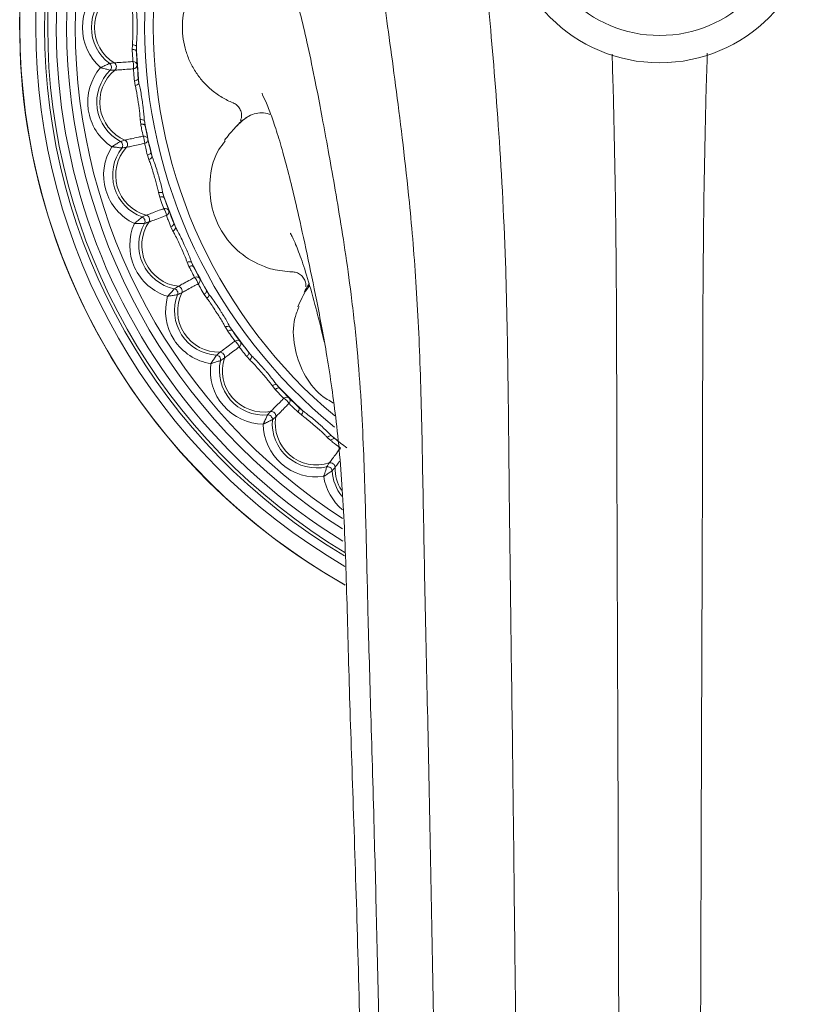
# Model space of a CAD drawing. Units: inches. Extents: x 0.71 to 10.51, y 0.23 to 7.69.
# Drawn here: x 3 to 3.57, y 6.41 to 7.13 of the extents above; entities that cross this region are included whole.
import ezdxf

# ---------------------------------------------------------------- set-up
doc = ezdxf.new("R2010")
doc.units = ezdxf.units.IN
doc.header["$MEASUREMENT"] = 0

msp = doc.modelspace()

# ---------------------------------------------------------------- linework, layer by layer
at = {"color": 7, "linetype": 'Continuous', "lineweight": 15}
for p, q in [((3.08197306, 7.11390628), (3.08186386, 7.11049239)), ((3.08490276, 7.11272875), (3.08491556, 7.10896618)), ((3.08352111, 7.08732098), (3.08411505, 7.08395738)), ((3.08684735, 7.08553986), (3.08632455, 7.08926596)), ((3.08769708, 7.05904386), (3.08807483, 7.05564916)), ((3.09076453, 7.05829525), (3.09131267, 7.05457279)), ((3.09301285, 7.03294946), (3.09407944, 7.02970462)), ((3.09655871, 7.03165984), (3.09551095, 7.03527361)), ((3.10117056, 7.00555446), (3.10202759, 7.00224808)), ((3.10431334, 7.00525002), (3.10538566, 7.00164346)), ((3.11383915, 6.97971032), (3.11228776, 6.98313819)), ((3.11014585, 6.98048218), (3.11166337, 6.97742216)), ((3.12211925, 6.95452698), (3.12343809, 6.95137623)), ((3.12527336, 6.9546729), (3.12684803, 6.95125566)), ((3.13833689, 6.93074883), (3.13631345, 6.93392103)), ((3.13457133, 6.93098722), (3.13650889, 6.92817431)), ((3.15011667, 6.9070002), (3.15187049, 6.90406921)), ((3.15321791, 6.90759351), (3.15526288, 6.90443515)), ((3.16955322, 6.88577208), (3.16709893, 6.88862403)), ((3.16579207, 6.88547216), (3.16811022, 6.88296362)), ((3.18459288, 6.86394162), (3.18674598, 6.86129006)), ((3.18757812, 6.86497025), (3.19005175, 6.86213506)), ((3.20317249, 6.84486355), (3.20582405, 6.84271045)), ((3.20685268, 6.84569569), (3.20401749, 6.84816932)), ((3.22484605, 6.82622779), (3.22735459, 6.82390964)), ((3.22765451, 6.82767079), (3.23050646, 6.8252165))]:
    msp.add_line(p, q, dxfattribs=at)
at = {"color": 7, "linetype": 'Continuous', "lineweight": 15, "flags": 128}
for points in [[(3.08186386, 7.11049239), (3.08246333, 7.11045954), (3.08303347, 7.11037171), (3.08355525, 7.11023185), (3.08401124, 7.11004462), (3.08438619, 7.10981628), (3.08466759, 7.10955446), (3.08484604, 7.1092679), (3.08491556, 7.10896618)], [(3.08632455, 7.08926596), (3.08629867, 7.08895741), (3.08616282, 7.08864838), (3.08592155, 7.08834917), (3.08558291, 7.08806979), (3.08515821, 7.08781958), (3.08466164, 7.08760688), (3.0841098, 7.08743881), (3.08352111, 7.08732098)], [(3.08807483, 7.05564916), (3.08867287, 7.05570196), (3.08924971, 7.05569617), (3.08978609, 7.05563199), (3.09026408, 7.05551156), (3.09066771, 7.05533891), (3.09098351, 7.0551198), (3.09120092, 7.05486155), (3.09131267, 7.05457279)], [(3.09551095, 7.03527361), (3.09552925, 7.03496453), (3.09543877, 7.0346393), (3.09524253, 7.0343088), (3.09494709, 7.03398408), (3.09456233, 7.03367597), (3.09410109, 7.03339477), (3.09357878, 7.03314987), (3.09301285, 7.03294946)], [(3.10202759, 7.00224808), (3.10261203, 7.00238545), (3.10318382, 7.00246181), (3.10372387, 7.00247462), (3.10421413, 7.00242344), (3.10463823, 7.00230999), (3.10498199, 7.00213805), (3.10523394, 7.00191337), (3.10538566, 7.00164346)], [(3.11228776, 6.98313819), (3.11234986, 6.98283486), (3.11230658, 6.98250006), (3.11215938, 6.982145), (3.11191316, 6.98178154), (3.11157616, 6.98142181), (3.11115963, 6.98107783), (3.11067749, 6.98076109), (3.11014585, 6.98048218)], [(3.12343809, 6.95137623), (3.12399703, 6.95159537), (3.12455214, 6.95175233), (3.12508487, 6.95184186), (3.12557743, 6.95186098), (3.12601335, 6.95180904), (3.12637809, 6.95168777), (3.12665945, 6.95150124), (3.12684803, 6.95125566)], [(3.13631345, 6.93392103), (3.13641809, 6.93362961), (3.1364229, 6.93329207), (3.13632772, 6.93291967), (3.13613574, 6.93252487), (3.13585337, 6.93212084), (3.13549003, 6.93172108), (3.13505787, 6.93133896), (3.13457133, 6.93098722)], [(3.15187049, 6.90406921), (3.15239255, 6.90436567), (3.15291967, 6.90460003), (3.15343424, 6.90476447), (3.15391906, 6.90485348), (3.15435794, 6.90486411), (3.15473622, 6.90479598), (3.15504126, 6.90465139), (3.15526288, 6.90443515)], [(3.16709893, 6.88862403), (3.16724398, 6.88835047), (3.16729677, 6.88801705), (3.16725556, 6.8876349), (3.16712172, 6.88721679), (3.16689972, 6.88677669), (3.16659697, 6.88632929), (3.1662236, 6.88588955), (3.16579207, 6.88547216)], [(3.18674598, 6.86129006), (3.18722054, 6.8616578), (3.18770894, 6.86196479), (3.18819486, 6.86220078), (3.18866208, 6.86235789), (3.18909498, 6.86243087), (3.18947911, 6.86241727), (3.18980162, 6.86231756), (3.19005175, 6.86213506)], [(3.20401749, 6.84816932), (3.20419999, 6.84791919), (3.2042997, 6.84759668), (3.2043133, 6.84721255), (3.20424032, 6.84677965), (3.20408321, 6.84631243), (3.20384722, 6.84582651), (3.20354023, 6.84533811), (3.20317249, 6.84486355)], [(3.22735459, 6.82390964), (3.22777198, 6.82434117), (3.22821172, 6.82471454), (3.22865912, 6.82501729), (3.22909922, 6.82523929), (3.22951733, 6.82537313), (3.22989948, 6.82541434), (3.2302329, 6.82536155), (3.23050646, 6.8252165)]]:
    msp.add_lwpolyline(points, dxfattribs=at)
at = {"color": 8, "linetype": 'Continuous', "lineweight": 15, "flags": 128}
msp.add_lwpolyline([(3.22765451, 6.82767079), (3.23031796, 6.82554465), (3.23242412, 6.82389055)], dxfattribs=at)
at = {"color": 7, "linetype": 'Continuous', "lineweight": 15}
for radius in [0.11333333, 0.09333333]:
    msp.add_circle((3.46837357, 7.21399114), radius, dxfattribs=at)
for centre, radius, start, end in [((3.46837357, 7.12649114), 0.46894896, 90, 240.56092803), ((3.46837357, 7.12649114), 0.46894896, 299.4811935, 90), ((3.0845153, 7.12649114), 0.03912671, 131.4914468, 228.5085532), ((3.0845153, 7.12649114), 0.03252522, 126.0585125, 233.9414875), ((3.0845153, 7.12649114), 0.03031832, 121.367012, 238.632988), ((3.08189643, 7.10948231), 0.00442463, 47.19909772, 89.0076115), ((3.46837357, 7.12649114), 0.38371769, 182.05540669, 186.12641149), ((3.46837357, 7.12649114), 0.38385827, 182.61673551, 185.56508267), ((3.06330425, 7.09752001), 0.0033819, 315.84378543, 52.33803275), ((3.06687127, 7.09777513), 0.00338697, 311.54823856, 56.63357962), ((3.08256957, 7.09859648), 0.002968, 9.90470026, 93.33204402), ((3.07059596, 7.09804153), 0.01231429, 351.58235567, 16.59946251), ((3.08252667, 7.09919624), 0.002968, 274.84977416, 358.27711792), ((3.08842243, 7.07186241), 0.03912671, 139.67326498, 236.69037139), ((3.08842243, 7.07186241), 0.03252522, 134.24033068, 242.12330568), ((3.08842243, 7.07186241), 0.03031832, 129.54883018, 246.81480619), ((3.0834096, 7.08832541), 0.00442463, 279.17420669, 320.98272046), ((3.08825082, 7.05465401), 0.00442463, 55.3809159, 97.18942968), ((3.46837357, 7.12649114), 0.38371769, 190.23722487, 194.30822968), ((3.46837357, 7.12649114), 0.38385827, 190.79855369, 193.74690085), ((3.09046632, 7.04397477), 0.002968, 18.08651845, 101.51386221), ((3.07869357, 7.04172145), 0.01231429, 359.76417385, 24.78128069), ((3.07155029, 7.04016752), 0.0033819, 324.02560361, 60.51985093), ((3.07504469, 7.04092768), 0.00338697, 319.73005674, 64.8153978), ((3.09033851, 7.04456232), 0.002968, 283.03159234, 6.4589361), ((3.10006426, 7.01834577), 0.03912671, 147.85508316, 244.87218957), ((3.10006426, 7.01834577), 0.03252522, 142.42214886, 250.30512386), ((3.10006426, 7.01834577), 0.03031832, 137.73064836, 254.99662437), ((3.09275953, 7.0339278), 0.00442463, 287.35602487, 329.16453865), ((3.10234341, 7.0012881), 0.00442463, 63.56273408, 105.37124786), ((3.46837357, 7.12649114), 0.38371769, 198.41904305, 202.49004786), ((3.46837357, 7.12649114), 0.38385827, 198.98037187, 201.92871903), ((3.10605617, 6.99103286), 0.002968, 26.26833663, 109.69568039), ((3.09472393, 6.98712703), 0.01231429, 7.94599203, 32.96309888), ((3.10584604, 6.99159624), 0.002968, 291.21341052, 14.64075428), ((3.11920381, 6.96703065), 0.03912671, 156.03690134, 253.05400775), ((3.11920381, 6.96703065), 0.03252522, 150.60396705, 258.48694204), ((3.11920381, 6.96703065), 0.03031832, 145.91246654, 263.17844255), ((3.08787451, 6.98457233), 0.0033819, 332.20742179, 68.70166912), ((3.09122517, 6.98582206), 0.00338697, 327.91187493, 72.99721598), ((3.10975588, 6.98141451), 0.00442463, 295.53784305, 337.34635683), ((3.12388732, 6.95047096), 0.00442463, 71.74455226, 113.55306604), ((3.46837357, 7.12649114), 0.38371769, 206.60086123, 210.67186604), ((3.46837357, 7.12649114), 0.38385827, 207.16219006, 210.11053722), ((3.12902177, 6.94084849), 0.002968, 34.45015481, 117.87749857), ((3.11836073, 6.93536967), 0.01231429, 16.12781021, 41.14491706), ((3.1287336, 6.94137623), 0.002968, 299.39522871, 22.82257246), ((3.1119446, 6.9318662), 0.0033819, 340.38923997, 76.8834873), ((3.14545145, 6.91896169), 0.03031832, 154.09428472, 271.36026073), ((3.11508329, 6.93358005), 0.00338697, 336.09369311, 81.17903416), ((3.14545145, 6.91896169), 0.03912671, 164.21871952, 261.23582593), ((3.14545145, 6.91896169), 0.03252522, 158.78578523, 266.66876023), ((3.13405265, 6.93185456), 0.00442463, 303.71966123, 345.52817501), ((3.15244398, 6.90323709), 0.00442463, 79.92637045, 121.73488422), ((3.46837357, 7.12649114), 0.38371769, 214.78267941, 218.85368422), ((3.46837357, 7.12649114), 0.38385827, 215.34400824, 218.2923554), ((3.15889558, 6.89444327), 0.002968, 42.63197299, 126.05931675), ((3.14912278, 6.88750299), 0.01231429, 24.3096284, 49.32673524), ((3.15853524, 6.89492463), 0.002968, 307.57704689, 31.00439064), ((3.14613339, 6.88526516), 0.00338697, 344.27551129, 89.36085235), ((3.14327055, 6.88312207), 0.0033819, 348.57105816, 85.06530548), ((3.17827285, 6.87511743), 0.03252522, 166.96760341, 274.85057841), ((3.17827285, 6.87511743), 0.03031832, 162.2761029, 279.54207891), ((3.16515522, 6.88625685), 0.00442463, 311.90147941, 353.70999319), ((3.17827285, 6.87511743), 0.03912671, 172.4005377, 269.41764411), ((3.18743205, 6.86054802), 0.00442463, 88.10818863, 129.91670241), ((3.46837357, 7.12649114), 0.38371769, 222.9644976, 227.0355024), ((3.46837357, 7.12649114), 0.38385827, 223.52582642, 226.47417358), ((3.19506948, 6.85276187), 0.002968, 50.81379117, 134.24113493), ((3.18638385, 6.84450142), 0.01231429, 32.49144658, 57.50855342), ((3.1946443, 6.85318705), 0.002968, 315.75886507, 39.18620883), ((3.18374336, 6.84186093), 0.00338697, 352.45732947, 97.54267053), ((3.20243045, 6.84554962), 0.00442463, 320.08329759, 1.89181137), ((3.18121466, 6.83933223), 0.0033819, 356.75287634, 93.24712366), ((3.21699986, 6.83639042), 0.03252522, 175.14942159, 283.03239659), ((3.21699986, 6.83639042), 0.03031832, 170.45792109, 287.7238971), ((3.21699986, 6.83639042), 0.03912671, 180.58235589, 277.5994623), ((3.22813928, 6.8232728), 0.00442463, 96.29000681, 138.09852059), ((3.46837357, 7.12649114), 0.38385827, 231.7076446, 233.33350499), ((3.2250045, 6.80138812), 0.0033819, 4.93469452, 101.42894184), ((3.22714759, 6.80425096), 0.00338697, 0.63914765, 105.72448871)]:
    msp.add_arc(centre, radius, start, end, dxfattribs=at)
at = {"color": 8, "linetype": 'Continuous', "lineweight": 15}
for centre, radius, start, end in [((3.46837357, 7.12649114), 0.46886176, 299.48545607, 180), ((3.46837357, 7.12649114), 0.45723883, 300.28867752, 180), ((3.46837357, 7.12649114), 0.45074656, 300.90898379, 180), ((3.46837357, 7.12649114), 0.4484359, 301.10558263, 180), ((3.46837357, 7.12649114), 0.44208641, 0, 238.33393414), ((3.46837357, 7.12649114), 0.43455401, 302.26185514, 180), ((3.46837357, 7.12649114), 0.42820452, 302.95806122, 180), ((3.46837357, 7.12649114), 0.37740956, 94.80737314, 180), ((3.46837357, 7.12649114), 0.37102405, 116.53770856, 180), ((3.46837357, 7.12649114), 0.46886176, 180, 240.53522813), ((3.46837357, 7.12649114), 0.45723883, 180, 239.68974088), ((3.46837357, 7.12649114), 0.45074656, 180, 239.18436743), ((3.46837357, 7.12649114), 0.4484359, 180, 239.02403057), ((3.46837357, 7.12649114), 0.43455401, 180, 237.67006941), ((3.46837357, 7.12649114), 0.42820452, 180, 237.12879982), ((3.46837357, 7.12649114), 0.37740956, 180, 230.84873158), ((3.46837357, 7.12649114), 0.37102405, 180, 230.07098969), ((3.26084412, 6.80356902), 0.03252522, 183.33123977, 218.78926541), ((3.26084412, 6.80356902), 0.03031832, 178.63973927, 211.99007911), ((3.26084412, 6.80356902), 0.03912671, 188.76417407, 230.67386337)]:
    msp.add_arc(centre, radius, start, end, dxfattribs=at)
at = {"color": 7, "linetype": 'Continuous', "lineweight": 15}
for points, knots in [([(3.29168519, 7.41974445), (3.29619062, 7.41904671), (3.3119599, 7.39414309), (3.32846497, 7.2997212), (3.34213998, 7.15539622), (3.35672754, 6.98114856), (3.35781727, 6.78581719), (3.36100632, 6.57719941), (3.36310029, 6.35926882), (3.3661119, 6.16916809), (3.3655527, 6.00923886), (3.36566637, 5.87503725), (3.36564051, 5.75495816), (3.36564647, 5.64866508), (3.36564499, 5.54888659), (3.36564544, 5.45732321), (3.36564533, 5.38576458), (3.36564535, 5.33686224), (3.36564535, 5.3244938)], [0.0015276347, 0.0015276347, 0.0015276347, 0.0015276347, 0.1576856859, 0.3031855883, 0.4072769998, 0.5022783026, 0.5723075647, 0.640311752, 0.6947340055, 0.7523316233, 0.7922048062, 0.8276971463, 0.8596004932, 0.8885869106, 0.9151693751, 0.9468552523, 0.9752158086, 0.998739952, 0.998739952, 0.998739952, 0.998739952]), ([(3.23324764, 7.29765016), (3.23469302, 7.2945872), (3.23746488, 7.28871324), (3.24311555, 7.27147895), (3.24895797, 7.24838423), (3.25486885, 7.21910701), (3.26050269, 7.18602821), (3.26712515, 7.14184875), (3.27526221, 7.08214233), (3.28427089, 7.00950783), (3.29042595, 6.93690864), (3.29342797, 6.86843083), (3.29487194, 6.79271669), (3.29639778, 6.708225), (3.29852598, 6.61537923), (3.30060044, 6.51595491), (3.30235802, 6.41206735), (3.30456916, 6.30611841), (3.306617, 6.21421302), (3.307505, 6.13775096), (3.30754252, 6.07544598), (3.30730354, 6.00900815), (3.30728514, 5.9342579), (3.30736096, 5.85423424), (3.30733034, 5.77077065), (3.30733544, 5.68632657), (3.30733627, 5.60665747), (3.30733528, 5.53489715), (3.30733579, 5.48486624), (3.30733577, 5.44869643), (3.30733575, 5.42429892), (3.30733573, 5.40005888), (3.30733574, 5.3774804), (3.30733574, 5.36379883), (3.30733574, 5.35769211)], [0, 0, 0, 0, 0.045053045, 0.086399734, 0.125275301, 0.162836823, 0.200361517, 0.237787253, 0.293046614, 0.347671852, 0.384205658, 0.42103062, 0.458104572, 0.495429565, 0.53294358, 0.570442681, 0.607634655, 0.64404903, 0.679564217, 0.700362762, 0.720770355, 0.741938148, 0.766872237, 0.79586931, 0.823166439, 0.853380766, 0.886394522, 0.913115995, 0.940736135, 0.951934526, 0.963732232, 0.976593119, 0.989552416, 1, 1, 1, 1]), ([(3.18451928, 7.19353345), (3.18496592, 7.1930389), (3.18579742, 7.19211821), (3.1878598, 7.18836863), (3.19017063, 7.18332266), (3.19259421, 7.17731258), (3.19493781, 7.170882), (3.1976225, 7.16287164), (3.20095022, 7.15191823), (3.20516475, 7.13622925), (3.21004937, 7.1156453), (3.21622857, 7.08645835), (3.22366211, 7.04703591), (3.23300962, 6.99480771), (3.24128995, 6.94142712), (3.24671773, 6.89269082), (3.24966723, 6.85438643), (3.25133617, 6.81948205), (3.25240285, 6.78773472), (3.25342875, 6.74865998), (3.25462689, 6.69541726), (3.25676754, 6.62135188), (3.25916437, 6.54078558), (3.26124302, 6.45799121), (3.26308068, 6.37829759), (3.26534232, 6.29734803), (3.2675404, 6.22232058), (3.26889927, 6.15395328), (3.2691709, 6.09170279), (3.26887652, 6.02653847), (3.26877169, 5.95443661), (3.26889162, 5.87783804), (3.26885582, 5.79827069), (3.26885727, 5.71804237), (3.26886043, 5.64247842), (3.2688585, 5.57440193), (3.26885926, 5.52698615), (3.26885923, 5.49264249), (3.26885919, 5.46946142), (3.26885917, 5.44634931), (3.26885917, 5.4247461), (3.26885918, 5.41161323), (3.26885918, 5.40574686)], [0, 0, 0, 0, 0.0326470825, 0.0607792408, 0.0848800285, 0.105391187, 0.1225943652, 0.1366650313, 0.157506687, 0.1816230831, 0.2092979162, 0.2406190166, 0.2844438792, 0.3285825941, 0.3729552137, 0.3986048771, 0.4211328786, 0.4404562885, 0.4565012027, 0.4711454691, 0.4992614494, 0.531560136, 0.5673976018, 0.5965394549, 0.6260341381, 0.6547684172, 0.6827230491, 0.7044939634, 0.7257044799, 0.747086841, 0.7718213452, 0.8004040623, 0.8271747287, 0.8566724455, 0.8888051013, 0.9147993502, 0.9417676373, 0.9526910857, 0.9642061783, 0.9768192843, 0.9896453208, 1, 1, 1, 1]), ([(3.15557459, 7.18206455), (3.1500918, 7.17978962), (3.14507292, 7.17677362), (3.13823212, 7.17115133), (3.13608101, 7.16909671), (3.13214745, 7.16475007), (3.13034676, 7.16244333), (3.12708562, 7.15755653), (3.12561652, 7.1549567), (3.12310561, 7.14963639), (3.12205289, 7.14690473), (3.1203558, 7.14129739), (3.1197079, 7.13840406), (3.11884436, 7.13255255), (3.11863058, 7.12962648), (3.118634, 7.12377372), (3.11885113, 7.12084704), (3.11972199, 7.11499304), (3.12037248, 7.11210398), (3.12207525, 7.10649929), (3.12313076, 7.10376825), (3.12564774, 7.098448), (3.12711893, 7.09585005), (3.13038288, 7.09096733), (3.13218505, 7.08866178), (3.13612223, 7.08431627), (3.13826993, 7.082266), (3.14285112, 7.07850474), (3.14528714, 7.0767933), (3.15035319, 7.0737638), (3.15299025, 7.07243795), (3.15573433, 7.0713064)], [0, 0, 0, 0, 0.125, 0.125, 0.1875, 0.1875, 0.25, 0.25, 0.3125, 0.3125, 0.375, 0.375, 0.4375, 0.4375, 0.5, 0.5, 0.5625, 0.5625, 0.625, 0.625, 0.6875, 0.6875, 0.75, 0.75, 0.8125, 0.8125, 0.875, 0.875, 0.9375, 0.9375, 1, 1, 1, 1]), ([(3.08197306, 7.11390628), (3.08203988, 7.11469746), (3.08232102, 7.11802643), (3.08244206, 7.12235588), (3.08230976, 7.12896739), (3.08240338, 7.13405738), (3.08206139, 7.13804592), (3.08197306, 7.139076)], [0, 0, 0, 0, 0.099444984, 0.418425516, 0.500562291, 0.871014846, 1, 1, 1, 1]), ([(3.08490276, 7.14025353), (3.08499938, 7.13911657), (3.08536989, 7.13475651), (3.0854589, 7.12921598), (3.0854445, 7.12199874), (3.08529615, 7.11726434), (3.08497851, 7.11360211), (3.08490276, 7.11272875)], [0, 0, 0, 0, 0.1302439741, 0.4994665342, 0.5788819814, 0.8995733978, 1, 1, 1, 1]), ([(3.08239706, 7.10155946), (3.08227596, 7.10329762), (3.08209338, 7.10591827), (3.08192168, 7.1093401), (3.08186386, 7.11049239)], [0, 0, 0, 0, 0.663255845, 1, 1, 1, 1]), ([(3.43351196, 7.1070568), (3.43377952, 7.09831834), (3.43489776, 7.06179781), (3.43616995, 6.9965414), (3.43676663, 6.91661679), (3.43693318, 6.84231612), (3.43712429, 6.75989861), (3.43747547, 6.66934794), (3.43784503, 6.5729203), (3.43814661, 6.47217678), (3.43846142, 6.36882135), (3.43887223, 6.26395637), (3.43917948, 6.16274683), (3.43918646, 6.06535278), (3.43912895, 5.97065279), (3.43915235, 5.87490116), (3.4391496, 5.7787062), (3.43914801, 5.68639284), (3.43914918, 5.599383), (3.43914868, 5.51943397), (3.43914881, 5.4607705), (3.43914882, 5.41998162), (3.43914882, 5.39438795), (3.43914881, 5.36921562), (3.43914881, 5.34471294), (3.43914881, 5.32215559), (3.43914881, 5.30851098), (3.43914881, 5.30238545)], [0, 0, 0, 0, 0.023746232, 0.099242309, 0.148030591, 0.197557821, 0.247717468, 0.298439655, 0.349408652, 0.399399684, 0.449059684, 0.498184441, 0.546512072, 0.589564925, 0.632949743, 0.677577131, 0.723120449, 0.7694829, 0.812800223, 0.856470609, 0.899901889, 0.916397828, 0.932842918, 0.949847429, 0.967902362, 0.985590286, 1, 1, 1, 1]), ([(3.50325542, 7.10774087), (3.50298088, 7.09878056), (3.50185538, 7.06204632), (3.50057701, 6.99654619), (3.49998055, 6.91661573), (3.49981395, 6.84231641), (3.49962285, 6.75989853), (3.49927167, 6.66934796), (3.49890211, 6.5729203), (3.49860053, 6.47217678), (3.49828572, 6.36882135), (3.49787491, 6.26395637), (3.49756767, 6.16274683), (3.49756068, 6.06535278), (3.49761819, 5.97065279), (3.4975948, 5.87490116), (3.49759754, 5.7787062), (3.49759913, 5.68639284), (3.49759796, 5.599383), (3.49759847, 5.51943397), (3.49759833, 5.4607705), (3.49759832, 5.41998162), (3.49759832, 5.39438795), (3.49759833, 5.36921562), (3.49759833, 5.34471294), (3.49759833, 5.32215559), (3.49759833, 5.30851098), (3.49759833, 5.30238545)], [0, 0, 0, 0, 0.024341396, 0.099791447, 0.148549986, 0.198047022, 0.24817609, 0.298867354, 0.349805278, 0.399765834, 0.449395559, 0.498490368, 0.546788536, 0.589815143, 0.633173512, 0.677773693, 0.723289246, 0.769623432, 0.812914347, 0.85655811, 0.899962912, 0.916448795, 0.93288386, 0.949878004, 0.96792193, 0.98559907, 1, 1, 1, 1]), ([(3.05859353, 7.09718309), (3.05861198, 7.0971907), (3.05865881, 7.09721002), (3.05874511, 7.09724568), (3.05888586, 7.09730395), (3.05913372, 7.09740695), (3.0595997, 7.09760188), (3.06053374, 7.09799758), (3.06178482, 7.09854183), (3.06328893, 7.09921781), (3.0644803, 7.09977221), (3.06515276, 7.10009266), (3.06531392, 7.10017002), (3.06537059, 7.10019722)], [0, 0, 0, 0, 0.005889949, 0.014953127, 0.027562859, 0.050868967, 0.094262988, 0.177177268, 0.354059213, 0.51567693, 0.742029894, 0.909278441, 1, 1, 1, 1]), ([(3.06537059, 7.10019722), (3.06599308, 7.10027209), (3.06707825, 7.10040262), (3.06823911, 7.10054368), (3.06873407, 7.10060382)], [0, 0, 0, 0, 0.573624583, 1, 1, 1, 1]), ([(3.06873407, 7.10060382), (3.0691615, 7.10063356), (3.07019361, 7.10070536), (3.07361115, 7.10094324), (3.07804147, 7.10125218), (3.08119916, 7.10147495), (3.08239706, 7.10155946)], [0, 0, 0, 0, 0.210165754, 0.507486971, 0.81316115, 1, 1, 1, 1]), ([(3.06573057, 7.09516412), (3.0656706, 7.09518299), (3.06550007, 7.09523662), (3.06478885, 7.09545811), (3.0635307, 7.09583731), (3.0619457, 7.09629236), (3.06062991, 7.09665302), (3.05964906, 7.09691177), (3.05916008, 7.0970384), (3.05890008, 7.09710507), (3.05875247, 7.09714272), (3.05866198, 7.09716573), (3.05861287, 7.09717819), (3.05859353, 7.09718309)], [0, 0, 0, 0, 0.090721559, 0.257970106, 0.48432307, 0.645940787, 0.822822732, 0.905737012, 0.949131033, 0.972437141, 0.985046873, 0.994110051, 1, 1, 1, 1]), ([(3.06911767, 7.09524033), (3.06861919, 7.09522943), (3.06745007, 7.09520384), (3.06635737, 7.0951786), (3.06573057, 7.09516412)], [0, 0, 0, 0, 0.426375417, 1, 1, 1, 1]), ([(3.0827776, 7.09623887), (3.08157986, 7.09615204), (3.07842261, 7.09592316), (3.07399342, 7.09559845), (3.07057681, 7.09534754), (3.06954498, 7.09527173), (3.06911767, 7.09524033)], [0, 0, 0, 0, 0.18683885, 0.492513029, 0.789834246, 1, 1, 1, 1]), ([(3.08352111, 7.08732098), (3.08334923, 7.08920744), (3.08304182, 7.09258143), (3.08285844, 7.09511976), (3.0827776, 7.09623887)], [0, 0, 0, 0, 0.559118217, 1, 1, 1, 1]), ([(3.08769708, 7.05904386), (3.08765062, 7.05983649), (3.08745513, 7.06317159), (3.0869588, 7.06747419), (3.08588692, 7.07399957), (3.08525521, 7.07905108), (3.08434907, 7.08295035), (3.08411505, 7.08395738)], [0, 0, 0, 0, 0.099444984, 0.418425516, 0.500562291, 0.871014846, 1, 1, 1, 1]), ([(3.08684735, 7.08553986), (3.08710479, 7.08442823), (3.08809203, 7.08016527), (3.08896863, 7.07469381), (3.08998151, 7.06754797), (3.09050843, 7.06284065), (3.09071522, 7.05917049), (3.09076453, 7.05829525)], [0, 0, 0, 0, 0.130243974, 0.499466534, 0.578881981, 0.899573398, 1, 1, 1, 1]), ([(3.17706652, 7.07833442), (3.17703614, 7.07828235), (3.17686856, 7.07799516), (3.18045903, 7.07108393), (3.18415698, 7.0611498), (3.18873125, 7.04753467), (3.19338114, 7.03144027), (3.19823301, 7.01268029), (3.20365322, 6.98973697), (3.2097933, 6.96161184), (3.21712834, 6.92660977), (3.22477794, 6.88607111), (3.23183844, 6.83801454), (3.2367924, 6.78083161), (3.23907368, 6.713986), (3.24103721, 6.63708711), (3.24409339, 6.55060615), (3.24714826, 6.45578504), (3.2496847, 6.35649106), (3.25303882, 6.257984), (3.25544614, 6.17877133), (3.25611678, 6.11897586), (3.25611893, 6.07728798), (3.25595179, 6.03810848), (3.25582482, 6.00164584), (3.25581088, 5.96610076), (3.25584456, 5.93016955), (3.25588592, 5.88996276), (3.25588211, 5.8435731), (3.25586385, 5.78900344), (3.25587182, 5.72739857), (3.25587084, 5.66025521), (3.25587034, 5.60823759), (3.25587067, 5.57098971), (3.25587071, 5.54820193), (3.25587068, 5.52520664), (3.25587063, 5.50189738), (3.25587064, 5.47972863), (3.25587065, 5.46601694), (3.25587065, 5.45982447)], [0, 0, 0, 0, 0.006881811, 0.03795919, 0.069263812, 0.09981731, 0.129930697, 0.159620762, 0.188776831, 0.226619007, 0.263133858, 0.300175815, 0.338857007, 0.37927783, 0.421305451, 0.464035239, 0.507372642, 0.55126868, 0.595142779, 0.636259422, 0.674291658, 0.692142182, 0.709105028, 0.724989078, 0.739794927, 0.753522793, 0.76841538, 0.783893322, 0.803220655, 0.826402741, 0.853427397, 0.884256404, 0.919169913, 0.931448655, 0.943899797, 0.957025756, 0.971608502, 0.987177835, 1, 1, 1, 1]), ([(3.15573433, 7.0713064), (3.1557655, 7.07129355), (3.15579668, 7.07128072), (3.15582788, 7.07126792), (3.15582812, 7.07126782), (3.15582836, 7.07126772), (3.15582861, 7.07126762)], [0, 0, 0, 0, 0.000007708382503, 0.000007708382503, 0.000007708382503, 0.00000776837936, 0.00000776837936, 0.00000776837936, 0.00000776837936]), ([(3.15582861, 7.07126762), (3.15582885, 7.07126752), (3.15682582, 7.07085951), (3.15873647, 7.06968268), (3.16089131, 7.06706686), (3.16203069, 7.06384876), (3.16216467, 7.0607122), (3.16143586, 7.05892055), (3.16113516, 7.05818134)], [0, 0, 0, 0, 0.00005009, 0.205588207, 0.419920614, 0.633479596, 0.848778475, 1, 1, 1, 1]), ([(3.16507489, 7.0601048), (3.16583356, 7.06062838), (3.16833455, 7.06235441), (3.17270512, 7.06364649), (3.17806594, 7.06428), (3.18169152, 7.06324906), (3.18344379, 7.0627508)], [0, 0, 0, 0, 0.124548118, 0.41057853, 0.715128773, 1, 1, 1, 1]), ([(3.08987389, 7.04688305), (3.08950666, 7.04858628), (3.08895298, 7.05115427), (3.08829605, 7.05451684), (3.08807483, 7.05564916)], [0, 0, 0, 0, 0.663255845, 1, 1, 1, 1]), ([(3.16513737, 7.0603269), (3.16229212, 7.0579394), (3.15717417, 7.05364482), (3.15180613, 7.04681767), (3.14942238, 7.04378597)], [0, 0, 0, 0, 0.555935744, 1, 1, 1, 1]), ([(3.07648597, 7.04399269), (3.07690482, 7.04408295), (3.07791621, 7.04430091), (3.08126511, 7.04502273), (3.08560636, 7.04595903), (3.08870021, 7.04662892), (3.08987389, 7.04688305)], [0, 0, 0, 0, 0.210165754, 0.507486971, 0.81316115, 1, 1, 1, 1]), ([(3.06693547, 7.03916363), (3.06695265, 7.03917378), (3.06699625, 7.03919957), (3.0670766, 7.03924714), (3.06720762, 7.03932486), (3.0674383, 7.03946208), (3.0678718, 7.03972134), (3.06874002, 7.04024594), (3.06990091, 7.0409627), (3.0712935, 7.04184586), (3.07239385, 7.04256416), (3.07301386, 7.04297705), (3.07316237, 7.04307656), (3.0732146, 7.04311155)], [0, 0, 0, 0, 0.0058899488, 0.0149531269, 0.027562859, 0.0508689669, 0.0942629879, 0.1771772677, 0.3540592129, 0.5156769299, 0.7420298938, 0.9092784408, 1, 1, 1, 1]), ([(3.0732146, 7.04311155), (3.07382009, 7.04327425), (3.07487564, 7.04355788), (3.07600461, 7.04386271), (3.07648597, 7.04399269)], [0, 0, 0, 0, 0.573624583, 1, 1, 1, 1]), ([(3.09100775, 7.04167076), (3.08983457, 7.04141436), (3.08674202, 7.04073849), (3.08240413, 7.03978675), (3.079058, 7.03905216), (3.07804747, 7.03883027), (3.07762897, 7.03873838)], [0, 0, 0, 0, 0.18683885, 0.492513029, 0.789834246, 1, 1, 1, 1]), ([(3.09301285, 7.03294946), (3.09257425, 7.03479226), (3.09178979, 7.03808816), (3.09124704, 7.04057455), (3.09100775, 7.04167076)], [0, 0, 0, 0, 0.559118217, 1, 1, 1, 1]), ([(3.150089, 7.04327606), (3.14845897, 7.04131628), (3.14239355, 7.03402382), (3.13831809, 7.01746821), (3.1386797, 6.99660212), (3.14639888, 6.97686474), (3.16007672, 6.96082119), (3.17414532, 6.9527169), (3.18733787, 6.94844632), (3.19427431, 6.94785422), (3.19910216, 6.9474421)], [0, 0, 0, 0, 0.057669101, 0.214589634, 0.371562058, 0.52854694, 0.685541075, 0.842515401, 0.890388912, 1, 1, 1, 1]), ([(3.07428719, 7.03818091), (3.07422515, 7.03819105), (3.07404872, 7.03821987), (3.07331322, 7.03833789), (3.07201392, 7.03853418), (3.07038029, 7.03875902), (3.06902656, 7.03892876), (3.06801887, 7.03904528), (3.06751684, 7.03910103), (3.06725, 7.03913002), (3.06709854, 7.03914629), (3.06700569, 7.03915619), (3.06695532, 7.03916153), (3.06693547, 7.03916363)], [0, 0, 0, 0, 0.090721559, 0.257970106, 0.48432307, 0.645940787, 0.822822732, 0.905737012, 0.949131033, 0.972437141, 0.985046873, 0.994110051, 1, 1, 1, 1]), ([(3.07762897, 7.03873838), (3.07713712, 7.03865664), (3.07598354, 7.03846494), (3.07490555, 7.03828445), (3.07428719, 7.03818091)], [0, 0, 0, 0, 0.426375417, 1, 1, 1, 1]), ([(3.10117056, 7.00555446), (3.10101177, 7.00633241), (3.10034365, 7.00960574), (3.09924004, 7.01379391), (3.09725041, 7.02010034), (3.09590623, 7.02501052), (3.09445439, 7.02874115), (3.09407944, 7.02970462)], [0, 0, 0, 0, 0.099444984, 0.418425516, 0.500562291, 0.871014846, 1, 1, 1, 1]), ([(3.09655871, 7.03165984), (3.09697173, 7.03059616), (3.0985556, 7.0265171), (3.10020196, 7.02122608), (3.10222148, 7.01429713), (3.10341296, 7.00971271), (3.10413996, 7.00610933), (3.10431334, 7.00525002)], [0, 0, 0, 0, 0.130243974, 0.499466534, 0.578881981, 0.899573398, 1, 1, 1, 1]), ([(3.10505588, 6.99382722), (3.10445, 6.99546086), (3.10353649, 6.99792391), (3.1024077, 7.00115876), (3.10202759, 7.00224808)], [0, 0, 0, 0, 0.6632558446, 1, 1, 1, 1]), ([(3.09221558, 6.98906098), (3.09261731, 6.98920993), (3.09358739, 6.98956961), (3.09679948, 6.99076068), (3.1009633, 6.99230527), (3.10393032, 6.99340865), (3.10505588, 6.99382722)], [0, 0, 0, 0, 0.2101657538, 0.5074869712, 0.8131611504, 1, 1, 1, 1]), ([(3.08344953, 6.9829219), (3.08346509, 6.9829344), (3.08350458, 6.98296612), (3.08357734, 6.98302465), (3.08369597, 6.98312022), (3.08390477, 6.98328887), (3.08429696, 6.98360719), (3.08508169, 6.98425001), (3.08612875, 6.98512468), (3.08738148, 6.98619704), (3.08836841, 6.98706463), (3.08892335, 6.98756155), (3.08905618, 6.98768118), (3.0891029, 6.98772325)], [0, 0, 0, 0, 0.005889949, 0.014953127, 0.027562859, 0.050868967, 0.094262988, 0.177177268, 0.354059213, 0.51567693, 0.742029894, 0.909278441, 1, 1, 1, 1]), ([(3.09086628, 6.98299545), (3.09080342, 6.98299665), (3.09062469, 6.98300007), (3.08987988, 6.98301221), (3.08856587, 6.98302159), (3.08691687, 6.98301166), (3.08555276, 6.98298701), (3.08453875, 6.98295894), (3.0840339, 6.98294268), (3.08376565, 6.9829334), (3.08361341, 6.98292794), (3.0835201, 6.98292453), (3.08346947, 6.98292264), (3.08344953, 6.9829219)], [0, 0, 0, 0, 0.090721559, 0.257970106, 0.48432307, 0.645940787, 0.822822732, 0.905737012, 0.949131033, 0.972437141, 0.985046873, 0.994110051, 1, 1, 1, 1]), ([(3.0891029, 6.98772325), (3.08967907, 6.98797046), (3.09068352, 6.98840143), (3.09175761, 6.98886383), (3.09221558, 6.98906098)], [0, 0, 0, 0, 0.573624583, 1, 1, 1, 1]), ([(3.09409471, 6.98402282), (3.09361949, 6.98387192), (3.09250494, 6.983518), (3.09146361, 6.98318593), (3.09086628, 6.98299545)], [0, 0, 0, 0, 0.426375417, 1, 1, 1, 1]), ([(3.10691999, 6.98882936), (3.10579524, 6.9884086), (3.10283036, 6.98729949), (3.09867206, 6.98574009), (3.09546454, 6.98453678), (3.09449587, 6.98417334), (3.09409471, 6.98402282)], [0, 0, 0, 0, 0.1868388496, 0.4925130288, 0.7898342462, 1, 1, 1, 1]), ([(3.11014585, 6.98048218), (3.10944945, 6.9822438), (3.10820393, 6.98539451), (3.10731285, 6.98777836), (3.10691999, 6.98882936)], [0, 0, 0, 0, 0.559118217, 1, 1, 1, 1]), ([(3.12211925, 6.95452698), (3.12185136, 6.95527442), (3.12072419, 6.95841935), (3.11903577, 6.96240783), (3.1161689, 6.96836691), (3.11413961, 6.97303582), (3.11217162, 6.97652185), (3.11166337, 6.97742216)], [0, 0, 0, 0, 0.099444984, 0.418425516, 0.500562291, 0.871014846, 1, 1, 1, 1]), ([(3.11383915, 6.97971032), (3.11439935, 6.97871624), (3.11654761, 6.9749041), (3.11893019, 6.96990124), (3.12191525, 6.96333022), (3.12374704, 6.95896203), (3.12497946, 6.9554988), (3.12527336, 6.9546729)], [0, 0, 0, 0, 0.130243974, 0.499466534, 0.578881981, 0.899573398, 1, 1, 1, 1]), ([(3.19820981, 6.97563197), (3.19804959, 6.97576282), (3.19732612, 6.97635365), (3.19878223, 6.97417835), (3.20051169, 6.9702749), (3.2042913, 6.96142243), (3.20974518, 6.94533314), (3.21532817, 6.92550263), (3.21968312, 6.90861051), (3.22216519, 6.89798122), (3.2226852, 6.8957543)], [0, 0, 0, 0, 0.029877048, 0.134905942, 0.237872465, 0.417612861, 0.598954549, 0.797224032, 0.957516857, 1, 1, 1, 1]), ([(3.12763398, 6.94347205), (3.12680177, 6.94500283), (3.12554703, 6.94731081), (3.12396936, 6.95035209), (3.12343809, 6.95137623)], [0, 0, 0, 0, 0.663255845, 1, 1, 1, 1]), ([(3.19910216, 6.9474421), (3.19916747, 6.94744078), (3.19923279, 6.94743957), (3.19929812, 6.94743846), (3.19929838, 6.94743846), (3.19929864, 6.94743845), (3.1992989, 6.94743845)], [0, 0, 0, 0, 0.00001493497845, 0.00001493497845, 0.00001493497845, 0.00001499496792, 0.00001499496792, 0.00001499496792, 0.00001499496792]), ([(3.1992989, 6.94743845), (3.19929917, 6.94743845), (3.19943053, 6.94743648), (3.20067438, 6.94739687), (3.2030298, 6.94685573), (3.20593848, 6.94503862), (3.20804227, 6.94234119), (3.20915996, 6.93938789), (3.20902874, 6.93744616), (3.20897414, 6.9366382)], [0, 0, 0, 0, 0.000048388, 0.024223691, 0.22947312, 0.436278706, 0.643711706, 0.851747364, 1, 1, 1, 1]), ([(3.11560267, 6.93692696), (3.11597912, 6.93713157), (3.11688814, 6.93762564), (3.11989803, 6.93926172), (3.12379964, 6.94138316), (3.12657944, 6.94289755), (3.12763398, 6.94347205)], [0, 0, 0, 0, 0.2101657538, 0.5074869712, 0.8131611504, 1, 1, 1, 1]), ([(3.13019038, 6.93879035), (3.12913696, 6.93821381), (3.1263601, 6.93669404), (3.12246605, 6.93455873), (3.11946243, 6.93291118), (3.11855534, 6.93241358), (3.11817969, 6.93220751)], [0, 0, 0, 0, 0.1868388496, 0.4925130288, 0.7898342462, 1, 1, 1, 1]), ([(3.13457133, 6.93098722), (3.13363132, 6.93263181), (3.13195008, 6.93557319), (3.13072882, 6.93780596), (3.13019038, 6.93879035)], [0, 0, 0, 0, 0.559118217, 1, 1, 1, 1]), ([(3.20786288, 6.93256137), (3.20898305, 6.9346511), (3.21029795, 6.93710413), (3.21161981, 6.93876995), (3.21181559, 6.93901667)], [0, 0, 0, 0, 0.851894481, 1, 1, 1, 1]), ([(3.10779954, 6.92960282), (3.10781316, 6.92961741), (3.10784773, 6.92965443), (3.10791142, 6.92972272), (3.10801524, 6.92983419), (3.10819792, 6.93003085), (3.10854081, 6.93040174), (3.10922607, 6.9311497), (3.110138, 6.93216448), (3.11122537, 6.93340421), (3.11207877, 6.93440342), (3.11255734, 6.93497426), (3.11267181, 6.93511157), (3.11271206, 6.93515986)], [0, 0, 0, 0, 0.005889949, 0.014953127, 0.027562859, 0.050868967, 0.094262988, 0.177177268, 0.354059213, 0.51567693, 0.742029894, 0.909278441, 1, 1, 1, 1]), ([(3.11271206, 6.93515986), (3.11324719, 6.93548656), (3.11418007, 6.93605608), (3.11517743, 6.93666663), (3.11560267, 6.93692696)], [0, 0, 0, 0, 0.573624583, 1, 1, 1, 1]), ([(3.11817969, 6.93220751), (3.11773078, 6.93199051), (3.11667794, 6.93148157), (3.11569447, 6.93100469), (3.11513033, 6.93073114)], [0, 0, 0, 0, 0.426375417, 1, 1, 1, 1]), ([(3.21178707, 6.93754939), (3.21109538, 6.93660341), (3.2082575, 6.93272218), (3.20532881, 6.92649482), (3.20311394, 6.92178526)], [0, 0, 0, 0, 0.24373169, 1, 1, 1, 1]), ([(3.11513033, 6.93073114), (3.11506794, 6.93072338), (3.11489054, 6.93070133), (3.11415158, 6.93060735), (3.11284961, 6.93042963), (3.11121881, 6.93018512), (3.10987209, 6.92996659), (3.10887239, 6.9297945), (3.108375, 6.92970655), (3.1081108, 6.92965919), (3.10796089, 6.92963213), (3.10786901, 6.92961547), (3.10781917, 6.9296064), (3.10779954, 6.92960282)], [0, 0, 0, 0, 0.090721559, 0.257970106, 0.48432307, 0.645940787, 0.822822732, 0.905737012, 0.949131033, 0.972437141, 0.985046873, 0.994110051, 1, 1, 1, 1]), ([(3.15011667, 6.9070002), (3.14974513, 6.90770191), (3.14818187, 6.91065441), (3.14594302, 6.91436201), (3.14225726, 6.91985243), (3.13958417, 6.92418502), (3.1371401, 6.9273555), (3.13650889, 6.92817431)], [0, 0, 0, 0, 0.099444984, 0.418425516, 0.500562291, 0.871014846, 1, 1, 1, 1]), ([(3.13833689, 6.93074883), (3.13903285, 6.92984459), (3.14170177, 6.92637699), (3.14477209, 6.92176412), (3.14866192, 6.91568481), (3.15109672, 6.91162177), (3.15280946, 6.90836918), (3.15321791, 6.90759351)], [0, 0, 0, 0, 0.130243974, 0.499466534, 0.578881981, 0.899573398, 1, 1, 1, 1]), ([(3.20413193, 6.92207064), (3.20301383, 6.91930928), (3.19929505, 6.91012512), (3.19999514, 6.89267204), (3.20666255, 6.8730468), (3.21718554, 6.85838008), (3.2263077, 6.85318094), (3.22939963, 6.85141871)], [0, 0, 0, 0, 0.109000069, 0.362529725, 0.616197543, 0.869910954, 1, 1, 1, 1]), ([(3.15714855, 6.89684262), (3.15610696, 6.89823938), (3.15453653, 6.9003453), (3.1525421, 6.9031311), (3.15187049, 6.90406921)], [0, 0, 0, 0, 0.663255845, 1, 1, 1, 1]), ([(3.14617117, 6.88865192), (3.14651467, 6.88890802), (3.14734412, 6.88952642), (3.15009053, 6.8915742), (3.15365052, 6.89422931), (3.1561865, 6.8961239), (3.15714855, 6.89684262)], [0, 0, 0, 0, 0.210165754, 0.507486971, 0.81316115, 1, 1, 1, 1]), ([(3.14356146, 6.88649143), (3.14404465, 6.88689095), (3.14488699, 6.88758745), (3.1457873, 6.88833372), (3.14617117, 6.88865192)], [0, 0, 0, 0, 0.573624583, 1, 1, 1, 1]), ([(3.16034521, 6.89257238), (3.15938456, 6.8918518), (3.15685224, 6.88995231), (3.15330172, 6.88728455), (3.15056314, 6.88522631), (3.1497361, 6.88460469), (3.1493936, 6.88434725)], [0, 0, 0, 0, 0.18683885, 0.492513029, 0.789834246, 1, 1, 1, 1]), ([(3.16579207, 6.88547216), (3.16462757, 6.88696622), (3.16254485, 6.8896384), (3.16101826, 6.89167464), (3.16034521, 6.89257238)], [0, 0, 0, 0, 0.5591182174, 1, 1, 1, 1]), ([(3.13948979, 6.88029183), (3.1395012, 6.8803082), (3.13953015, 6.88034977), (3.13958347, 6.88042642), (3.13967037, 6.88055154), (3.1398232, 6.88077219), (3.14010982, 6.88118811), (3.14068166, 6.88202597), (3.14143989, 6.88316021), (3.14233976, 6.88454206), (3.14304227, 6.88565256), (3.14343473, 6.8862857), (3.14352849, 6.8864379), (3.14356146, 6.88649143)], [0, 0, 0, 0, 0.005889949, 0.014953127, 0.027562859, 0.050868967, 0.094262988, 0.177177268, 0.354059213, 0.51567693, 0.742029894, 0.909278441, 1, 1, 1, 1]), ([(3.14658539, 6.88245194), (3.14652474, 6.88243538), (3.14635229, 6.88238831), (3.14563422, 6.88219012), (3.14437079, 6.88182892), (3.14279138, 6.88135481), (3.14148948, 6.88094685), (3.14052445, 6.88063423), (3.14004463, 6.8804764), (3.13978986, 6.88039192), (3.13964533, 6.88034379), (3.13955676, 6.88031423), (3.13950872, 6.88029816), (3.13948979, 6.88029183)], [0, 0, 0, 0, 0.0907215592, 0.2579701062, 0.4843230701, 0.6459407871, 0.8228227323, 0.9057370121, 0.9491310331, 0.972437141, 0.9850468731, 0.9941100512, 1, 1, 1, 1]), ([(3.1493936, 6.88434725), (3.14898014, 6.88406858), (3.14801045, 6.88341498), (3.14710486, 6.88280299), (3.14658539, 6.88245194)], [0, 0, 0, 0, 0.426375417, 1, 1, 1, 1]), ([(3.18459288, 6.86394162), (3.18412527, 6.86458331), (3.18215773, 6.86728329), (3.17941402, 6.87063453), (3.17498441, 6.87554453), (3.17172193, 6.8794526), (3.16885153, 6.88224298), (3.16811022, 6.88296362)], [0, 0, 0, 0, 0.099444984, 0.418425516, 0.500562291, 0.871014846, 1, 1, 1, 1]), ([(3.16955322, 6.88577208), (3.17037079, 6.8849761), (3.17350603, 6.88192362), (3.17720158, 6.87779465), (3.18191699, 6.8723308), (3.18490524, 6.86865562), (3.18706344, 6.86567989), (3.18757812, 6.86497025)], [0, 0, 0, 0, 0.130243974, 0.499466534, 0.578881981, 0.899573398, 1, 1, 1, 1]), ([(3.19299876, 6.85488818), (3.19176899, 6.85612249), (3.18991485, 6.85798347), (3.18754426, 6.86045708), (3.18674598, 6.86129006)], [0, 0, 0, 0, 0.6632558446, 1, 1, 1, 1]), ([(3.18329877, 6.84521859), (3.18360233, 6.84552097), (3.18433533, 6.84625113), (3.18676236, 6.84866892), (3.18990825, 6.85180364), (3.19214879, 6.85403985), (3.19299876, 6.85488818)], [0, 0, 0, 0, 0.210165754, 0.507486971, 0.81316115, 1, 1, 1, 1]), ([(3.1810231, 6.8427087), (3.18144451, 6.84317292), (3.18217915, 6.8439822), (3.18296409, 6.84484901), (3.18329877, 6.84521859)], [0, 0, 0, 0, 0.573624583, 1, 1, 1, 1]), ([(3.1967706, 6.85111633), (3.19592228, 6.85026637), (3.19368607, 6.84802582), (3.19055135, 6.84487993), (3.18813356, 6.8424529), (3.1874034, 6.8417199), (3.18710102, 6.84141635)], [0, 0, 0, 0, 0.18683885, 0.492513029, 0.789834246, 1, 1, 1, 1]), ([(3.20317249, 6.84486355), (3.20180722, 6.84617668), (3.1993654, 6.84852526), (3.19756456, 6.85032351), (3.1967706, 6.85111633)], [0, 0, 0, 0, 0.559118217, 1, 1, 1, 1]), ([(3.20685268, 6.84569569), (3.2077752, 6.84502416), (3.21131295, 6.84244894), (3.21555849, 6.83888793), (3.22100349, 6.83415076), (3.22448436, 6.83093827), (3.22704408, 6.82829997), (3.22765451, 6.82767079)], [0, 0, 0, 0, 0.130243974, 0.499466534, 0.578881981, 0.899573398, 1, 1, 1, 1]), ([(3.17787517, 6.83599274), (3.17788413, 6.83601057), (3.17790687, 6.83605584), (3.17794874, 6.8361393), (3.17801695, 6.83627551), (3.17813682, 6.83651567), (3.17836134, 6.83696814), (3.17880811, 6.83787886), (3.1793972, 6.83910945), (3.18009125, 6.84060531), (3.18062858, 6.84180447), (3.18092694, 6.84248702), (3.18099808, 6.84265102), (3.1810231, 6.8427087)], [0, 0, 0, 0, 0.005889949, 0.014953127, 0.027562859, 0.050868967, 0.094262988, 0.177177268, 0.354059213, 0.51567693, 0.742029894, 0.909278441, 1, 1, 1, 1]), ([(3.18459113, 6.83914067), (3.18453345, 6.83911565), (3.18436945, 6.83904451), (3.1836869, 6.83874615), (3.18248774, 6.83820883), (3.18099188, 6.83751477), (3.17976128, 6.83692568), (3.17885057, 6.83647891), (3.17839809, 6.83625439), (3.17815794, 6.83613452), (3.17802173, 6.83606631), (3.17793827, 6.83602444), (3.177893, 6.8360017), (3.17787517, 6.83599274)], [0, 0, 0, 0, 0.090721559, 0.257970106, 0.48432307, 0.645940787, 0.822822732, 0.905737012, 0.949131033, 0.972437141, 0.985046873, 0.994110051, 1, 1, 1, 1]), ([(3.18710102, 6.84141635), (3.18673144, 6.84108167), (3.18586463, 6.84029672), (3.18505535, 6.83956208), (3.18459113, 6.83914067)], [0, 0, 0, 0, 0.426375417, 1, 1, 1, 1]), ([(3.22484605, 6.82622779), (3.22429187, 6.8267964), (3.22196011, 6.82918889), (3.2187674, 6.83211555), (3.21368412, 6.83634517), (3.20989867, 6.83974916), (3.20666038, 6.84210264), (3.20582405, 6.84271045)], [0, 0, 0, 0, 0.099444984, 0.418425516, 0.500562291, 0.871014846, 1, 1, 1, 1]), ([(3.23445481, 6.81846278), (3.2330619, 6.81950951), (3.23096178, 6.82108768), (3.22826329, 6.82319875), (3.22735459, 6.82390964)], [0, 0, 0, 0, 0.663255845, 1, 1, 1, 1]), ([(3.22622968, 6.80751117), (3.22648712, 6.80785367), (3.22710874, 6.80868071), (3.22916698, 6.81141929), (3.23183474, 6.81496982), (3.23373423, 6.81750213), (3.23445481, 6.81846278)], [0, 0, 0, 0, 0.210165754, 0.507486971, 0.81316115, 1, 1, 1, 1]), ([(3.22217426, 6.79760736), (3.22218059, 6.79762629), (3.22219666, 6.79767433), (3.22222622, 6.7977629), (3.22227435, 6.79790743), (3.22235883, 6.7981622), (3.22251666, 6.79864202), (3.22282928, 6.79960705), (3.22323724, 6.80090896), (3.22371135, 6.80248836), (3.22407255, 6.80375179), (3.22427073, 6.80446986), (3.22431781, 6.80464231), (3.22433437, 6.80470296)], [0, 0, 0, 0, 0.005889949, 0.014953127, 0.027562859, 0.050868967, 0.094262988, 0.177177268, 0.354059213, 0.51567693, 0.742029894, 0.909278441, 1, 1, 1, 1]), ([(3.22837386, 6.80167903), (3.22832033, 6.80164606), (3.22816813, 6.80155231), (3.22753499, 6.80115984), (3.22642449, 6.80045733), (3.22504264, 6.79955746), (3.2239084, 6.79879923), (3.22307054, 6.79822739), (3.22265462, 6.79794077), (3.22243397, 6.79778794), (3.22230885, 6.79770104), (3.2222322, 6.79764772), (3.22219063, 6.79761877), (3.22217426, 6.79760736)], [0, 0, 0, 0, 0.090721559, 0.257970106, 0.48432307, 0.645940787, 0.822822732, 0.905737012, 0.949131033, 0.972437141, 0.985046873, 0.994110051, 1, 1, 1, 1]), ([(3.22433437, 6.80470296), (3.22468542, 6.80522243), (3.22529741, 6.80612802), (3.22595101, 6.80709772), (3.22622968, 6.80751117)], [0, 0, 0, 0, 0.573624583, 1, 1, 1, 1]), ([(3.23053434, 6.80428874), (3.23021615, 6.80390487), (3.22946988, 6.80300456), (3.22877338, 6.80216222), (3.22837386, 6.80167903)], [0, 0, 0, 0, 0.426375417, 1, 1, 1, 1])]:
    msp.add_open_spline(points, degree=3, knots=knots, dxfattribs=at)
msp.add_open_spline([(3.15874975, 7.05459962), (3.15990629, 7.05603283), (3.16122406, 7.05736149), (3.16266905, 7.05854069)], degree=3, dxfattribs=at)
at = {"color": 8, "linetype": 'Continuous', "lineweight": 15}
msp.add_open_spline([(3.23384049, 6.8087225), (3.23374586, 6.80859566), (3.23265501, 6.80713363), (3.23143698, 6.80549924), (3.23079868, 6.80464323), (3.23053434, 6.80428874)], degree=3, knots=[0, 0, 0, 0, 0.05272014, 0.607702666, 1, 1, 1, 1], dxfattribs=at)

doc.saveas('drawing.dxf')
